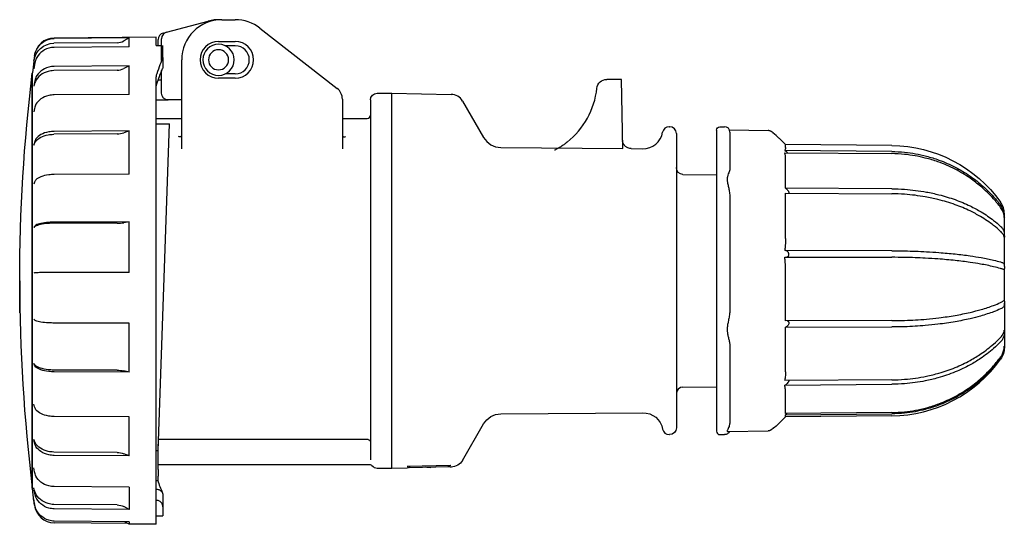
# Model space of a CAD drawing. Units: millimetres. Extents: x -36 to 996, y -130 to 56.
# Drawn here: x 849 to 996, y -130 to -55 of the extents above; entities that cross this region are included whole.
import ezdxf

# ---------------------------------------------------------------- set-up
doc = ezdxf.new("R2010")
doc.units = ezdxf.units.MM

msp = doc.modelspace()

# ---------------------------------------------------------------- linework, layer by layer
at = {"color": 2, "linetype": 'Continuous'}
for p, q in [((870.64, -56.5), (876.84, -54.84)), ((878.9, -54.63), (880.9, -54.63)), ((869.1, -57.23), (853.86, -57.37)), ((865.03, -57.36), (853.86, -57.46)), ((865.03, -57.36), (864.25, -57.81)), ((865.03, -58.68), (865.03, -57.36)), ((869.1, -58.49), (869.1, -57.23)), ((870.14, -56.63), (870.64, -56.5)), ((884.59, -55.9), (896.13, -64.92)), ((863.27, -58.08), (853.78, -58.16)), ((865.03, -58.68), (853.86, -58.78)), ((869.1, -58.49), (869.9, -58.5)), ((869.4, -58.49), (869.4, -57.6)), ((869.9, -60.74), (869.9, -57.47)), ((870.1, -60.28), (870.1, -58.51)), ((878.4, -57.88), (880.9, -57.88)), ((880.9, -58.53), (879.45, -58.53)), ((850.91, -60), (850.6, -62.58)), ((850.91, -60.08), (850.83, -60.79)), ((870.1, -60.28), (870.1, -61.59)), ((850.91, -61.31), (850.83, -61.99)), ((865.03, -61.54), (853.86, -61.62)), ((865.03, -61.54), (864.25, -61.93)), ((865.03, -65.79), (865.03, -61.54)), ((872.9, -73.95), (872.9, -60.63)), ((850.6, -62.63), (850.58, -62.63)), ((850.58, -124.63), (850.58, -62.63)), ((850.6, -124.68), (850.6, -62.58)), ((863.27, -62.17), (853.78, -62.24)), ((869.1, -130.03), (869.1, -63.17)), ((869.9, -65.63), (869.9, -62.23)), ((880.9, -62.73), (879.45, -62.73)), ((850.91, -63.95), (850.83, -64.57)), ((869.35, -63.63), (869.9, -63.63)), ((880.9, -63.38), (878.4, -63.38)), ((937.8, -63.56), (936.41, -63.56)), ((938.78, -73.88), (938.6, -63.59)), ((865.03, -65.79), (853.86, -65.87)), ((902.1, -65.63), (904.3, -65.63)), ((904.3, -121.63), (904.3, -65.63)), ((904.3, -65.63), (913.16, -65.79)), ((869.1, -66.63), (870.9, -66.63)), ((872.9, -66.63), (870.9, -66.63)), ((896.9, -66.49), (896.9, -73.95)), ((901.1, -66.63), (901.1, -120.4)), ((914.86, -66.79), (918, -72.22)), ((850.91, -67.88), (850.83, -68.42)), ((869.1, -69.38), (872.9, -69.38)), ((869.1, -70.17), (871.07, -70.17)), ((869.36, -119.04), (871.07, -70.17)), ((896.9, -69.38), (900.6, -69.38)), ((863.27, -71.71), (853.78, -71.76)), ((865.03, -71.26), (853.86, -71.32)), ((865.03, -71.26), (864.25, -71.54)), ((865.03, -77.71), (865.03, -71.26)), ((945.73, -70.63), (945.8, -70.63)), ((946.8, -71.63), (946.8, -115.63)), ((952.8, -71.13), (952.8, -78.76)), ((953.3, -70.63), (954, -70.63)), ((954.72, -71.09), (960.52, -71.19)), ((954.8, -71.43), (954.8, -76.94)), ((850.91, -72.94), (850.83, -73.38)), ((938.75, -72.69), (938.75, -72.7)), ((963.11, -73.3), (962.14, -72.33)), ((963.11, -73.74), (963.11, -73.3)), ((978.97, -73.43), (963.11, -73.3)), ((920.57, -73.72), (938.78, -73.88)), ((940.04, -73.89), (941.77, -73.91)), ((978.97, -74.34), (963.01, -74.2)), ((963.01, -74.52), (978.97, -74.65)), ((963.11, -79.81), (963.11, -75.23)), ((865.03, -77.71), (853.86, -77.76)), ((947.79, -77.74), (952.8, -77.79)), ((850.91, -78.91), (850.83, -79.22)), ((952.8, -78.76), (952.8, -116.13)), ((978.97, -79.91), (963.11, -79.81)), ((963.11, -80.56), (978.97, -80.66)), ((963.11, -87.34), (963.11, -80.56)), ((954.8, -81.21), (954.8, -97.96)), ((995.8, -84.12), (995.8, -83.64)), ((863.27, -85.03), (853.78, -85.05)), ((865.03, -84.86), (853.86, -84.88)), ((865.03, -84.86), (864.25, -84.97)), ((865.03, -92.39), (865.03, -84.86)), ((995.8, -86.93), (995.8, -84.21)), ((850.91, -85.52), (850.83, -85.69)), ((995.8, -86.93), (995.8, -87.13)), ((995.8, -91.53), (995.8, -87.13)), ((848.74, -98.41), (848.74, -88.85)), ((978.97, -89.15), (963.01, -89.13)), ((963.01, -90.11), (978.97, -90.13)), ((850.91, -92.48), (850.83, -92.51)), ((865.03, -92.39), (853.86, -92.39)), ((963.11, -99.65), (963.11, -91.94)), ((995.8, -91.53), (995.8, -91.79)), ((995.8, -96.69), (995.8, -91.79)), ((995.8, -96.69), (995.8, -96.95)), ((995.8, -96.95), (995.8, -101.03)), ((850.91, -99.5), (850.83, -99.37)), ((865.03, -99.97), (853.86, -99.96)), ((865.03, -107.28), (865.03, -99.97)), ((978.97, -99.6), (963.11, -99.65)), ((963.11, -100.59), (978.97, -100.55)), ((963.11, -107.24), (963.11, -100.59)), ((995.8, -101.04), (995.8, -101.22)), ((995.8, -101.22), (995.8, -103.4)), ((954.8, -103.36), (954.8, -114.65)), ((995.8, -103.45), (995.8, -103.62)), ((850.91, -106.25), (850.83, -105.99)), ((863.27, -107.01), (853.78, -106.98)), ((865.03, -107.28), (853.86, -107.24)), ((865.03, -107.28), (864.25, -107.11)), ((978.97, -108.45), (963.01, -108.56)), ((947.79, -109.52), (952.8, -109.48)), ((963.01, -109.22), (978.97, -109.11)), ((963.11, -113.47), (963.11, -110.34)), ((850.91, -112.46), (850.83, -112.07)), ((865.03, -113.99), (853.86, -113.93)), ((865.03, -119.81), (865.03, -113.99)), ((920.57, -113.54), (941.77, -113.36)), ((963.11, -113.97), (962.13, -114.95)), ((978.97, -113.33), (963.11, -113.47)), ((963.11, -113.66), (978.97, -113.53)), ((963.11, -113.97), (963.11, -113.66)), ((978.97, -113.83), (963.11, -113.97)), ((914.86, -120.48), (918, -115.04)), ((946.8, -115.63), (946.8, -115.63)), ((954.5, -116.18), (960.52, -116.07)), ((850.91, -117.84), (850.83, -117.34)), ((869.42, -117.32), (900.6, -117.32)), ((945.73, -116.63), (945.8, -116.63)), ((953.3, -116.63), (954, -116.63)), ((869.36, -119.04), (869.1, -119.04)), ((869.4, -121.85), (869.4, -118.05)), ((863.27, -119.29), (853.78, -119.23)), ((865.03, -119.81), (853.86, -119.74)), ((865.03, -119.81), (864.25, -119.48)), ((850.91, -122.17), (850.83, -121.57)), ((869.4, -121.08), (900.93, -121.08)), ((869.4, -121.85), (869.4, -122.83)), ((902.1, -121.63), (904.3, -121.63)), ((904.3, -121.63), (906.6, -121.59)), ((913.04, -121.27), (906.67, -121.38)), ((906.86, -121.52), (912.84, -121.41)), ((910.1, -121.54), (910.1, -121.46)), ((913.1, -121.48), (913.16, -121.48)), ((869.1, -123.48), (869.4, -123.48)), ((869.4, -123.48), (869.4, -122.83)), ((850.6, -124.63), (850.58, -124.63)), ((850.83, -126.56), (850.6, -124.68)), ((850.91, -125.25), (850.83, -124.58)), ((865.03, -124.49), (853.86, -124.4)), ((865.03, -124.49), (865.03, -127.81)), ((850.91, -126.94), (850.83, -126.24)), ((869.1, -126.45), (869.1, -126.45)), ((870, -125.29), (870.02, -125.33)), ((870.1, -125.67), (870.1, -127.4)), ((850.91, -127.18), (850.87, -126.8)), ((863.27, -127.14), (853.78, -127.06)), ((865.03, -127.81), (853.86, -127.72)), ((865.03, -127.81), (864.25, -127.39)), ((870.1, -127.4), (870.1, -128.76)), ((869.1, -128.78), (870.1, -128.76)), ((865.03, -129.65), (853.86, -129.55)), ((864.88, -129.91), (853.86, -129.81)), ((865.03, -130), (864.42, -129.64)), ((865.03, -129.65), (865.03, -130)), ((869.1, -130.03), (865.03, -130))]:
    msp.add_line(p, q, dxfattribs=at)
at = {"color": 2, "linetype": 'Continuous', "extrusion": (0, 0, -1)}
for radius in [2.35, 1.5]:
    msp.add_circle((-878.4, -60.63), radius, dxfattribs=at)
at = {"color": 2, "linetype": 'Continuous'}
for centre, radius, start, end in [((878.9, -60.63), 6, 90, 180), ((878.4, -60.63), 6, 87.612, 105), ((880.9, -60.63), 6, 52, 90), ((853.89, -60.37), 3, 90.5018, 172.9982), ((870.4, -57.6), 1, 105, 180), ((870.9, -57.47), 1, 105, 180), ((863.25, -56.07), 2, 270.4987, 299.9291), ((878.4, -60.63), 2.75, 90, 270), ((880.9, -60.63), 2.75, 270, 90), ((880.9, -60.63), 2.1, 270, 90), ((863.26, -59.96), 2.21, 270.2973, 296.7624), ((870.58, -63.17), 1.49, 161.5982, 180.0853), ((869.91, -64.53), 0.818, 161.8004, 180.2179), ((894.9, -66.49), 2, 0, 52), ((913.13, -67.79), 2, 30.0023, 88.9977), ((923.01, -63.56), 11.99, 308.5985, 353.6106), ((900.6, -68.88), 0.5, 270, 0), ((863.27, -68.69), 3.01, 270.0065, 289.0332), ((941.8, -70.91), 3, 269.5, 349.5386), ((945.73, -71.63), 1, 90.0003, 169.538), ((945.8, -71.63), 1, 0, 90), ((954, -71.43), 0.8, 0, 90), ((955.29, -79.23), 9.72, 45.327, 52.3107), ((920.6, -70.72), 3, 210.0006, 269.4994), ((992.8, -83.64), 3, 0, 35.516), ((863.28, -77.66), 7.37, 269.9336, 277.5923), ((1104.7, -93.63), 256, 180, 186.9552), ((978.8, -93.63), 20.2, 270.5, 324.484), ((947.8, -110.52), 1, 90.5, 180), ((962.93, -108.76), 0.462, 279.8853, 311.6418), ((945.73, -115.63), 1, 190.4615, 269.9999), ((953.3, -116.13), 0.5, 180, 270), ((902.1, -120.63), 1, 219.2962, 270), ((916.92, -40.19), 81.63, 264.6571, 265.2047), ((891.85, -115.77), 23.82, 198.8782, 203.5306), ((853.89, -126.81), 3, 187.0818, 269.5598)]:
    msp.add_arc(centre, radius, start, end, dxfattribs=at)
at = {"color": 2, "linetype": 'Continuous', "extrusion": (0, 0, -1)}
for centre, radius, start, end in [((-853.8, -61.16), 3, 7.0818, 89.5598), ((-853.89, -60.45), 3, 7.0818, 89.5598), ((-869.26, -61.59), 0.834, 179.985, 205.7891), ((-1104.7, -93.63), 256, 0, 6.9552), ((-936.41, -65.06), 1.5, 6.4055, 90.0194), ((-870.9, -65.63), 1, 270, 0), ((-902.1, -66.63), 1, 0, 90), ((-953.3, -71.13), 0.5, 0, 90), ((-978.8, -93.63), 20.2, 90.5, 144.484), ((-962.9, -74.67), 0.475, 103.5938, 135.6023), ((-947.8, -76.74), 1, 270.5, 0), ((-954.28, -76.94), 0.517, 179.8581, 194.8125), ((-950.01, -81.2), 4.79, 175.1441, 180.0677), ((-950.01, -97.97), 4.78, 179.9315, 184.858), ((-952.62, -103.35), 2.18, 172.801, 180.0982), ((-992.8, -103.62), 3, 180, 215.516), ((-863.28, -111.8), 4.79, 89.9253, 101.7574), ((-920.6, -116.54), 3, 30.0006, 89.4995), ((-941.8, -116.36), 3, 89.5, 169.5386), ((-952.61, -114.66), 2.19, 179.9078, 187.1815), ((-945.8, -115.63), 1, 180, 270), ((-954, -115.83), 0.8, 205.1344, 270), ((-955.29, -108.04), 9.72, 225.327, 232.3107), ((-863.27, -121.91), 2.62, 90.0922, 112.1138), ((-913.13, -119.48), 2, 210.0023, 268.9977), ((-900.93, -121.58), 0.5, 89.9974, 140.7059), ((-906.66, -120.9), 0.482, 261.7215, 276.291), ((-906.6, -121.09), 0.5, 214.0151, 269), ((-913.1, -120.98), 0.5, 269, 324.0479), ((-913.03, -120.77), 0.497, 261.8014, 269.4043), ((-853.81, -126.19), 3, 343.4424, 352.9939), ((-863.26, -129.24), 2.1, 90.3917, 118.3543)]:
    msp.add_arc(centre, radius, start, end, dxfattribs=at)
at = {"color": 2, "linetype": 'Continuous'}
for points, knots in [([(853.86, -58.78), (853.58, -58.78), (852.85, -58.89), (851.82, -59.45), (851.13, -60.38), (850.95, -61.05), (850.91, -61.31)], [0, 0, 0, 0, 0.843265, 2.193245, 3.486976, 4.319625, 4.319625, 4.319625, 4.319625]), ([(870.1, -60.28), (869.95, -60.61), (869.64, -61.37), (869.33, -62.23), (869.17, -62.7)], [1.15259, 1.15259, 1.15259, 1.15259, 3.741425, 6.490045, 6.490045, 6.490045, 6.490045]), ([(853.86, -61.62), (853.58, -61.62), (852.85, -61.72), (851.82, -62.24), (851.13, -63.09), (850.95, -63.71), (850.91, -63.95)], [0, 0, 0, 0, 0.843265, 2.193245, 3.486976, 4.319625, 4.319625, 4.319625, 4.319625]), ([(853.78, -62.24), (853.5, -62.25), (852.77, -62.34), (851.73, -62.86), (851.04, -63.72), (850.86, -64.33), (850.83, -64.57)], [0, 0, 0, 0, 0.843265, 2.193245, 3.486976, 4.319625, 4.319625, 4.319625, 4.319625]), ([(870, -61.98), (869.85, -62.33), (869.56, -63.05), (869.27, -63.88), (869.14, -64.27)], [0, 0, 0, 0, 2.83364, 5.155375, 5.155375, 5.155375, 5.155375]), ([(938.6, -63.59), (938.6, -63.58), (938.59, -63.58), (938.59, -63.58), (938.57, -63.58), (938.55, -63.58), (938.51, -63.58), (938.47, -63.57), (938.4, -63.57), (938.29, -63.57), (938.14, -63.57), (937.99, -63.56), (937.87, -63.56), (937.82, -63.56), (937.8, -63.56)], [0, 0, 0, 0, 0.0018496, 0.0055487, 0.02075, 0.0456822, 0.0800746, 0.1235094, 0.175448, 0.3021403, 0.4538208, 0.6228971, 0.7415668, 0.8009017, 0.8009017, 0.8009017, 0.8009017]), ([(853.86, -65.87), (853.58, -65.87), (852.85, -65.95), (851.82, -66.4), (851.13, -67.14), (850.95, -67.67), (850.91, -67.88)], [0, 0, 0, 0, 0.843265, 2.193245, 3.486976, 4.319625, 4.319625, 4.319625, 4.319625]), ([(850.83, -73.38), (850.86, -73.21), (851.05, -72.77), (851.75, -72.17), (852.79, -71.82), (853.5, -71.76), (853.78, -71.76)], [0, 0, 0, 0, 0.843265, 2.193245, 3.486976, 4.319625, 4.319625, 4.319625, 4.319625]), ([(853.86, -71.32), (853.58, -71.33), (852.85, -71.39), (851.82, -71.75), (851.13, -72.35), (850.95, -72.78), (850.91, -72.94)], [0, 0, 0, 0, 0.843265, 2.193245, 3.486976, 4.319625, 4.319625, 4.319625, 4.319625]), ([(872.9, -71.87), (872.9, -71.92), (872.88, -72.01), (872.79, -72.11), (872.63, -72.16), (872.49, -72.13), (872.4, -72.08)], [0, 0, 0, 0, 0.1595381, 0.3497513, 0.5622871, 0.9509277, 0.9509277, 0.9509277, 0.9509277]), ([(896.9, -71.87), (896.9, -71.92), (896.91, -72.01), (897, -72.11), (897.16, -72.16), (897.3, -72.13), (897.4, -72.08)], [0, 0, 0, 0, 0.1595381, 0.3497513, 0.5622871, 0.9509277, 0.9509277, 0.9509277, 0.9509277]), ([(961.24, -71.54), (961.14, -71.46), (961, -71.36), (960.83, -71.27), (960.68, -71.21), (960.59, -71.2), (960.53, -71.19)], [0, 0, 0, 0, 0.676768, 1.108371, 1.315484, 1.605856, 1.605856, 1.605856, 1.605856]), ([(930.49, -72.93), (930.39, -73.01), (930.15, -73.2), (929.76, -73.47), (929.38, -73.71), (929.1, -73.88), (928.89, -73.99), (928.73, -74.08), (928.64, -74.12), (928.61, -74.14)], [0, 0, 0, 0, 0.369792, 0.921454, 1.461815, 1.80076, 2.039338, 2.328826, 2.576185, 2.576185, 2.576185, 2.576185]), ([(940.04, -73.89), (939.98, -73.89), (939.82, -73.88), (939.52, -73.8), (939.25, -73.63), (939.08, -73.46), (938.99, -73.34), (938.93, -73.26), (938.89, -73.17), (938.84, -73.07), (938.8, -72.96), (938.78, -72.86), (938.76, -72.77), (938.76, -72.72), (938.76, -72.68), (938.75, -72.67), (938.75, -72.66), (938.75, -72.66)], [0, 0, 0, 0, 0.184434, 0.491824, 0.922181, 1.106627, 1.229602, 1.352592, 1.414109, 1.53717, 1.660474, 1.784909, 1.849659, 1.926507, 1.96616, 2.07432, 2.124939, 2.124939, 2.124939, 2.124939]), ([(963.11, -73.74), (963.11, -73.79), (963.09, -73.89), (963.05, -74.05), (963.02, -74.15), (963.01, -74.2)], [0, 0, 0, 0, 0.779736, 1.302818, 1.852877, 1.852877, 1.852877, 1.852877]), ([(963.11, -75.23), (963.11, -75.12), (963.09, -74.95), (963.05, -74.71), (963.02, -74.59), (963.01, -74.52)], [0, 0, 0, 0, 0.779734, 1.302815, 1.852872, 1.852872, 1.852872, 1.852872]), ([(978.97, -74.34), (979.62, -74.34), (981.36, -74.43), (983.74, -74.86), (986.26, -75.65), (988.47, -76.61), (990.57, -77.87), (992.5, -79.36), (994.02, -80.84), (994.91, -81.92), (995.24, -82.36)], [0, 0, 0, 0, 1.932599, 5.244847, 7.23198, 9.881488, 12.531079, 14.683804, 17.333305, 19.035147, 19.035147, 19.035147, 19.035147]), ([(995.24, -82.68), (994.91, -82.24), (993.98, -81.12), (992.46, -79.64), (990.53, -78.16), (988.42, -76.9), (986.16, -75.92), (983.63, -75.16), (981.31, -74.75), (979.62, -74.66), (978.97, -74.65)], [0, 0, 0, 0, 1.701842, 4.516923, 6.504068, 9.153659, 11.968763, 13.955893, 17.102548, 19.035147, 19.035147, 19.035147, 19.035147]), ([(853.86, -77.76), (853.58, -77.76), (852.85, -77.81), (851.82, -78.06), (851.13, -78.49), (850.95, -78.79), (850.91, -78.91)], [0, 0, 0, 0, 0.843265, 2.193245, 3.486976, 4.319625, 4.319625, 4.319625, 4.319625]), ([(954.78, -77.07), (954.76, -77.15), (954.69, -77.33), (954.55, -77.67), (954.42, -78.06), (954.38, -78.35), (954.38, -78.49)], [0, 0, 0, 0, 0.725375, 1.393558, 2.061732, 2.634764, 2.634764, 2.634764, 2.634764]), ([(954.38, -78.49), (954.38, -78.64), (954.42, -78.96), (954.55, -79.5), (954.69, -80.12), (954.76, -80.56), (954.78, -80.8)], [0, 0, 0, 0, 0.573032, 1.241206, 1.909389, 2.634764, 2.634764, 2.634764, 2.634764]), ([(963.11, -79.81), (963.19, -79.87), (963.33, -79.99), (963.49, -80.18), (963.58, -80.34), (963.61, -80.47), (963.61, -80.54), (963.61, -80.57)], [0, 0, 0, 0, 0.35721, 0.58236, 0.755, 0.89797, 1.024466, 1.024466, 1.024466, 1.024466]), ([(978.97, -79.91), (979.62, -79.91), (981.36, -79.98), (983.74, -80.27), (986.26, -80.82), (988.47, -81.49), (990.57, -82.37), (992.5, -83.41), (994.02, -84.44), (994.91, -85.2), (995.24, -85.51)], [0, 0, 0, 0, 1.932599, 5.244847, 7.23198, 9.881488, 12.531079, 14.683804, 17.333305, 19.035147, 19.035147, 19.035147, 19.035147]), ([(995.24, -86.26), (994.91, -85.95), (993.98, -85.16), (992.46, -84.14), (990.53, -83.1), (988.42, -82.22), (986.16, -81.54), (983.63, -81.01), (981.31, -80.72), (979.62, -80.66), (978.97, -80.66)], [0, 0, 0, 0, 1.701842, 4.516923, 6.504068, 9.153659, 11.968763, 13.955893, 17.102548, 19.035147, 19.035147, 19.035147, 19.035147]), ([(995.24, -82.36), (995.31, -82.46), (995.44, -82.66), (995.6, -82.98), (995.7, -83.29), (995.76, -83.56), (995.78, -83.77), (995.79, -83.96), (995.8, -84.08), (995.8, -84.12)], [0, 0, 0, 0, 0.368456, 0.75597, 1.12526, 1.373578, 1.56491, 1.765083, 1.949204, 1.949204, 1.949204, 1.949204]), ([(995.8, -84.21), (995.8, -84.2), (995.79, -84.14), (995.78, -84), (995.76, -83.83), (995.7, -83.6), (995.6, -83.3), (995.44, -82.98), (995.31, -82.78), (995.24, -82.68)], [0, 0, 0, 0, 0.184121, 0.384294, 0.575627, 0.823945, 1.193235, 1.580749, 1.949204, 1.949204, 1.949204, 1.949204]), ([(853.78, -85.05), (853.5, -85.05), (852.77, -85.08), (851.73, -85.22), (851.04, -85.46), (850.86, -85.62), (850.83, -85.69)], [0, 0, 0, 0, 0.843265, 2.193245, 3.486976, 4.319625, 4.319625, 4.319625, 4.319625]), ([(853.86, -84.88), (853.58, -84.88), (852.85, -84.91), (851.82, -85.05), (851.13, -85.29), (850.95, -85.45), (850.91, -85.52)], [0, 0, 0, 0, 0.843265, 2.193245, 3.486976, 4.319625, 4.319625, 4.319625, 4.319625]), ([(995.24, -85.51), (995.31, -85.57), (995.44, -85.71), (995.6, -85.94), (995.7, -86.17), (995.76, -86.37), (995.78, -86.56), (995.79, -86.73), (995.8, -86.87), (995.8, -86.93)], [0, 0, 0, 0, 0.368456, 0.75597, 1.12526, 1.373578, 1.56491, 1.765083, 1.949204, 1.949204, 1.949204, 1.949204]), ([(995.8, -87.13), (995.8, -87.15), (995.79, -87.16), (995.78, -87.11), (995.76, -87.02), (995.7, -86.88), (995.6, -86.69), (995.44, -86.46), (995.31, -86.32), (995.24, -86.26)], [0, 0, 0, 0, 0.184121, 0.384294, 0.575627, 0.823945, 1.193235, 1.580749, 1.949204, 1.949204, 1.949204, 1.949204]), ([(963.11, -87.34), (963.11, -87.59), (963.09, -88.01), (963.05, -88.6), (963.02, -88.95), (963.01, -89.13)], [0, 0, 0, 0, 0.779734, 1.302815, 1.85288, 1.85288, 1.85288, 1.85288]), ([(963.24, -89.17), (963.21, -89.16), (963.14, -89.14), (963.06, -89.13), (963.01, -89.13)], [0, 0, 0, 0, 0.1144407, 0.2664419, 0.2664419, 0.2664419, 0.2664419]), ([(963.29, -90.11), (963.35, -90.1), (963.44, -90.06), (963.55, -89.96), (963.6, -89.84), (963.62, -89.7), (963.6, -89.57), (963.54, -89.44), (963.42, -89.28), (963.31, -89.21), (963.24, -89.17)], [0.079227, 0.079227, 0.079227, 0.079227, 0.329703, 0.492847, 0.657535, 0.779722, 0.914318, 1.062139, 1.211674, 1.540625, 1.540625, 1.540625, 1.540625]), ([(978.97, -89.15), (979.62, -89.16), (981.36, -89.18), (983.74, -89.26), (986.26, -89.43), (988.47, -89.63), (990.57, -89.89), (992.5, -90.2), (994.02, -90.51), (994.91, -90.74), (995.24, -90.83)], [0, 0, 0, 0, 1.932599, 5.244847, 7.23198, 9.881488, 12.531079, 14.683804, 17.333305, 19.035147, 19.035147, 19.035147, 19.035147]), ([(963.11, -91.94), (963.11, -91.68), (963.09, -91.25), (963.05, -90.64), (963.02, -90.29), (963.01, -90.11)], [0, 0, 0, 0, 0.779736, 1.302818, 1.852877, 1.852877, 1.852877, 1.852877]), ([(995.24, -91.81), (994.91, -91.72), (993.98, -91.48), (992.46, -91.17), (990.53, -90.87), (988.42, -90.6), (986.16, -90.4), (983.63, -90.24), (981.31, -90.15), (979.62, -90.14), (978.97, -90.13)], [0, 0, 0, 0, 1.701842, 4.516923, 6.504068, 9.153659, 11.968763, 13.955893, 17.102548, 19.035147, 19.035147, 19.035147, 19.035147]), ([(995.24, -90.83), (995.31, -90.85), (995.44, -90.89), (995.6, -90.96), (995.7, -91.04), (995.76, -91.14), (995.78, -91.24), (995.79, -91.36), (995.8, -91.47), (995.8, -91.53)], [0, 0, 0, 0, 0.368456, 0.75597, 1.12526, 1.373578, 1.56491, 1.765083, 1.949204, 1.949204, 1.949204, 1.949204]), ([(853.86, -92.39), (853.58, -92.39), (852.85, -92.4), (851.82, -92.42), (851.13, -92.45), (850.95, -92.47), (850.91, -92.48)], [0, 0, 0, 0, 0.843265, 2.193245, 3.486976, 4.319625, 4.319625, 4.319625, 4.319625]), ([(995.8, -91.79), (995.8, -91.84), (995.79, -91.91), (995.78, -91.96), (995.76, -91.98), (995.7, -91.98), (995.6, -91.93), (995.44, -91.87), (995.31, -91.83), (995.24, -91.81)], [0, 0, 0, 0, 0.184121, 0.384294, 0.575627, 0.823945, 1.193235, 1.580749, 1.949204, 1.949204, 1.949204, 1.949204]), ([(978.97, -99.6), (979.62, -99.6), (981.36, -99.57), (983.74, -99.43), (986.26, -99.16), (988.47, -98.84), (990.57, -98.41), (992.5, -97.91), (994.02, -97.41), (994.91, -97.05), (995.24, -96.9)], [0, 0, 0, 0, 1.932599, 5.244847, 7.23198, 9.881488, 12.531079, 14.683804, 17.333305, 19.035147, 19.035147, 19.035147, 19.035147]), ([(995.24, -96.9), (995.31, -96.87), (995.44, -96.8), (995.6, -96.69), (995.7, -96.61), (995.76, -96.57), (995.78, -96.56), (995.79, -96.59), (995.8, -96.65), (995.8, -96.69)], [0, 0, 0, 0, 0.368456, 0.75597, 1.12526, 1.373578, 1.56491, 1.765083, 1.949204, 1.949204, 1.949204, 1.949204]), ([(995.8, -96.95), (995.8, -96.98), (995.8, -97.05), (995.79, -97.17), (995.78, -97.28), (995.75, -97.41), (995.69, -97.53), (995.59, -97.64), (995.44, -97.75), (995.32, -97.81), (995.24, -97.85)], [0, 0, 0, 0, 0.093287, 0.213835, 0.418305, 0.597324, 0.891389, 1.23484, 1.539424, 1.949192, 1.949192, 1.949192, 1.949192]), ([(954.78, -98.37), (954.76, -98.61), (954.69, -99.08), (954.55, -99.74), (954.43, -100.34), (954.37, -100.9), (954.42, -101.46), (954.54, -102), (954.68, -102.56), (954.76, -102.91), (954.78, -103.08)], [0, 0, 0, 0, 0.742623, 1.414975, 2.010766, 2.618398, 3.149669, 3.806316, 4.487951, 5.269533, 5.269533, 5.269533, 5.269533]), ([(995.24, -97.85), (994.91, -98), (993.98, -98.37), (992.46, -98.87), (990.53, -99.37), (988.42, -99.79), (986.16, -100.12), (983.63, -100.38), (981.31, -100.52), (979.62, -100.55), (978.97, -100.55)], [0, 0, 0, 0, 1.701842, 4.516923, 6.504068, 9.153659, 11.968763, 13.955893, 17.102548, 19.035147, 19.035147, 19.035147, 19.035147]), ([(853.86, -99.96), (853.58, -99.95), (852.85, -99.94), (851.82, -99.83), (851.13, -99.66), (850.95, -99.54), (850.91, -99.5)], [0, 0, 0, 0, 0.843265, 2.193245, 3.486976, 4.319625, 4.319625, 4.319625, 4.319625]), ([(963.4, -99.65), (963.44, -99.66), (963.5, -99.69), (963.58, -99.78), (963.62, -99.92), (963.6, -100.09), (963.52, -100.27), (963.36, -100.47), (963.21, -100.56), (963.11, -100.59)], [0.432477, 0.432477, 0.432477, 0.432477, 0.58236, 0.755, 0.897971, 1.091527, 1.27263, 1.473505, 1.909535, 1.909535, 1.909535, 1.909535]), ([(995.24, -102.1), (995.32, -102.01), (995.44, -101.86), (995.59, -101.62), (995.69, -101.41), (995.75, -101.24), (995.78, -101.12), (995.79, -101.05), (995.8, -101.03), (995.8, -101.03), (995.8, -101.04)], [0, 0, 0, 0, 0.409768, 0.714352, 1.057803, 1.351868, 1.530886, 1.735357, 1.855905, 1.949192, 1.949192, 1.949192, 1.949192]), ([(995.8, -101.22), (995.8, -101.25), (995.8, -101.32), (995.79, -101.46), (995.78, -101.62), (995.75, -101.82), (995.69, -102.05), (995.59, -102.28), (995.44, -102.52), (995.32, -102.68), (995.24, -102.76)], [0, 0, 0, 0, 0.093287, 0.213835, 0.418305, 0.597324, 0.891389, 1.23484, 1.539424, 1.949192, 1.949192, 1.949192, 1.949192]), ([(978.97, -108.45), (979.62, -108.45), (981.36, -108.37), (983.74, -108.04), (986.26, -107.41), (988.47, -106.65), (990.57, -105.65), (992.5, -104.47), (994.02, -103.3), (994.91, -102.44), (995.24, -102.1)], [0, 0, 0, 0, 1.932599, 5.244847, 7.23198, 9.881488, 12.531079, 14.683804, 17.333305, 19.035147, 19.035147, 19.035147, 19.035147]), ([(995.24, -102.76), (994.91, -103.11), (993.98, -104), (992.46, -105.16), (990.53, -106.34), (988.42, -107.33), (986.16, -108.11), (983.63, -108.71), (981.31, -109.04), (979.62, -109.11), (978.97, -109.11)], [0, 0, 0, 0, 1.701842, 4.516923, 6.504068, 9.153659, 11.968763, 13.955893, 17.102548, 19.035147, 19.035147, 19.035147, 19.035147]), ([(995.24, -105.03), (995.32, -104.92), (995.44, -104.72), (995.59, -104.41), (995.69, -104.12), (995.75, -103.87), (995.78, -103.67), (995.79, -103.53), (995.8, -103.44), (995.8, -103.41), (995.8, -103.4)], [0, 0, 0, 0, 0.409768, 0.714352, 1.057803, 1.351868, 1.530886, 1.735357, 1.855905, 1.949192, 1.949192, 1.949192, 1.949192]), ([(995.8, -103.45), (995.8, -103.47), (995.8, -103.53), (995.79, -103.65), (995.78, -103.82), (995.75, -104.04), (995.69, -104.3), (995.59, -104.6), (995.44, -104.91), (995.32, -105.12), (995.24, -105.22)], [0, 0, 0, 0, 0.092937, 0.213066, 0.417139, 0.595691, 0.888933, 1.232106, 1.537031, 1.949192, 1.949192, 1.949192, 1.949192]), ([(978.97, -113.33), (979.62, -113.32), (981.36, -113.23), (983.74, -112.79), (986.26, -111.97), (988.47, -110.97), (990.57, -109.67), (992.5, -108.13), (994.02, -106.6), (994.91, -105.48), (995.24, -105.03)], [0, 0, 0, 0, 1.932599, 5.244847, 7.23198, 9.881488, 12.531079, 14.683804, 17.333305, 19.035147, 19.035147, 19.035147, 19.035147]), ([(995.24, -105.22), (994.91, -105.68), (993.98, -106.84), (992.46, -108.37), (990.53, -109.9), (988.42, -111.2), (986.16, -112.22), (983.63, -113.01), (981.31, -113.43), (979.62, -113.52), (978.97, -113.53)], [0, 0, 0, 0, 1.701851, 4.516932, 6.504077, 9.153668, 11.968772, 13.955902, 17.102554, 19.035147, 19.035147, 19.035147, 19.035147]), ([(853.78, -106.98), (853.5, -106.98), (852.77, -106.94), (851.73, -106.72), (851.04, -106.35), (850.86, -106.09), (850.83, -105.99)], [0, 0, 0, 0, 0.843265, 2.193245, 3.486976, 4.319625, 4.319625, 4.319625, 4.319625]), ([(853.86, -107.24), (853.58, -107.24), (852.85, -107.2), (851.82, -106.98), (851.13, -106.62), (850.95, -106.36), (850.91, -106.25)], [0, 0, 0, 0, 0.843265, 2.193245, 3.486976, 4.319625, 4.319625, 4.319625, 4.319625]), ([(963.11, -107.24), (963.11, -107.43), (963.09, -107.75), (963.05, -108.19), (963.02, -108.43), (963.01, -108.56)], [0, 0, 0, 0, 0.779736, 1.302818, 1.852877, 1.852877, 1.852877, 1.852877]), ([(963.61, -108.55), (963.61, -108.57), (963.59, -108.64), (963.54, -108.74), (963.42, -108.92), (963.31, -109.04), (963.24, -109.11)], [0.8272478, 0.8272478, 0.8272478, 0.8272478, 0.9143177, 1.0621394, 1.2116738, 1.5406246, 1.5406246, 1.5406246, 1.5406246]), ([(963.11, -110.34), (963.11, -110.19), (963.09, -109.94), (963.05, -109.56), (963.02, -109.33), (963.01, -109.22)], [0, 0, 0, 0, 0.779734, 1.302815, 1.85288, 1.85288, 1.85288, 1.85288]), ([(853.86, -113.93), (853.58, -113.93), (852.85, -113.87), (851.82, -113.54), (851.13, -113), (850.95, -112.61), (850.91, -112.46)], [0, 0, 0, 0, 0.843265, 2.193245, 3.486976, 4.319625, 4.319625, 4.319625, 4.319625]), ([(954.78, -114.93), (954.76, -115.1), (954.68, -115.39), (954.54, -115.73), (954.42, -115.95), (954.37, -116.1), (954.42, -116.17), (954.48, -116.18), (954.5, -116.18)], [0, 0, 0, 0, 0.781581, 1.463217, 2.119863, 2.651135, 3.258766, 3.645322, 3.645322, 3.645322, 3.645322]), ([(961.24, -115.73), (961.14, -115.8), (961.02, -115.89), (960.87, -115.98), (960.76, -116.03), (960.65, -116.06), (960.57, -116.07), (960.52, -116.07)], [0, 0, 0, 0, 0.656279, 0.922418, 1.208354, 1.409427, 1.608761, 1.608761, 1.608761, 1.608761]), ([(853.78, -119.23), (853.5, -119.23), (852.77, -119.15), (851.73, -118.73), (851.04, -118.03), (850.86, -117.53), (850.83, -117.34)], [0, 0, 0, 0, 0.843265, 2.193245, 3.486976, 4.319625, 4.319625, 4.319625, 4.319625]), ([(900.6, -117.32), (900.66, -117.32), (900.79, -117.34), (900.97, -117.45), (901.08, -117.6), (901.1, -117.71), (901.1, -117.75)], [0, 0, 0, 0, 0.1825648, 0.3947604, 0.6849584, 0.8416197, 0.8416197, 0.8416197, 0.8416197]), ([(853.86, -119.74), (853.58, -119.74), (852.85, -119.66), (851.82, -119.24), (851.13, -118.54), (850.95, -118.04), (850.91, -117.84)], [0, 0, 0, 0, 0.843265, 2.193245, 3.486976, 4.319625, 4.319625, 4.319625, 4.319625]), ([(853.86, -124.4), (853.58, -124.4), (852.85, -124.31), (851.82, -123.81), (851.13, -122.99), (850.95, -122.4), (850.91, -122.17)], [0, 0, 0, 0, 0.843265, 2.193245, 3.486976, 4.319625, 4.319625, 4.319625, 4.319625]), ([(853.78, -127.06), (853.5, -127.06), (852.77, -126.95), (851.73, -126.4), (851.04, -125.49), (850.86, -124.84), (850.83, -124.58)], [0, 0, 0, 0, 0.843265, 2.193245, 3.486976, 4.319625, 4.319625, 4.319625, 4.319625]), ([(869.1, -124.79), (869.2, -124.79), (869.45, -124.81), (869.82, -125), (870.05, -125.34), (870.1, -125.58), (870.1, -125.67)], [0, 0, 0, 0, 0.277741, 0.768462, 1.256627, 1.564904, 1.564904, 1.564904, 1.564904]), ([(853.86, -127.72), (853.58, -127.72), (852.85, -127.62), (851.82, -127.06), (851.13, -126.15), (850.95, -125.5), (850.91, -125.25)], [0, 0, 0, 0, 0.843265, 2.193245, 3.486976, 4.319625, 4.319625, 4.319625, 4.319625]), ([(870.1, -127.4), (870.1, -127.3), (870.05, -127.04), (869.82, -126.7), (869.45, -126.49), (869.2, -126.45), (869.1, -126.45)], [0, 0, 0, 0, 0.325809, 0.815217, 1.265667, 1.564045, 1.564045, 1.564045, 1.564045]), ([(853.86, -129.55), (853.58, -129.55), (852.85, -129.44), (851.82, -128.86), (851.13, -127.9), (850.95, -127.21), (850.91, -126.94)], [0, 0, 0, 0, 0.843265, 2.193245, 3.486976, 4.319625, 4.319625, 4.319625, 4.319625])]:
    msp.add_open_spline(points, degree=3, knots=knots, dxfattribs=at)
for points in [[(963.24, -74.33), (963.3, -74.4), (963.36, -74.46), (963.41, -74.53)], [(963.3, -113.46), (963.24, -113.53), (963.17, -113.6), (963.11, -113.66)]]:
    msp.add_open_spline(points, degree=3, dxfattribs=at)

doc.saveas('drawing.dxf')
